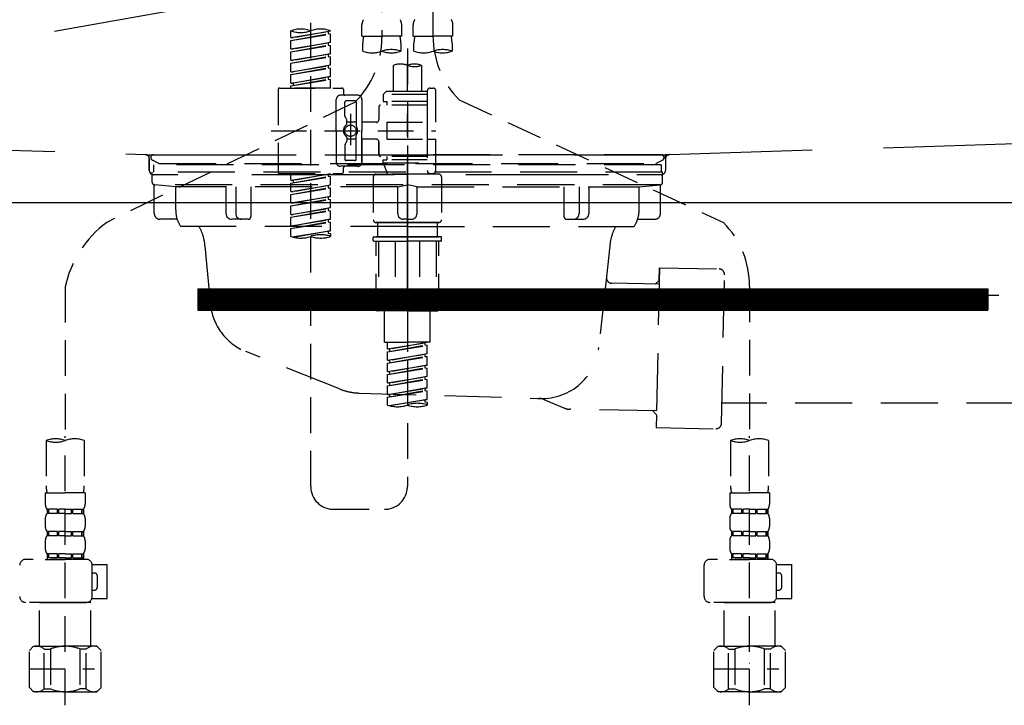
# Model space of a CAD drawing. Extents: x 83844 to 110317, y -13 to 8857.
# Drawn here: x 101594 to 101939, y 2521 to 2761 of the extents above; entities that cross this region are included whole.
import ezdxf

# ---------------------------------------------------------------- set-up
doc = ezdxf.new("R2010")
doc.units = 0
doc.header["$LTSCALE"] = 50
doc.header["$MEASUREMENT"] = 0
for name, pattern in [('CENTER', [2, 1.25, -0.25, 0.25, -0.25]), ('DASHED', [0.75, 0.5, -0.25]), ('HIDDEN', [0.375, 0.25, -0.125]), ('STYLE_01', [1.40625, 0.9375, -0.15625, 0.15625, -0.15625])]:
    doc.linetypes.add(name, pattern=pattern)
for name, color, linetype in [('122-扉', 6, 'CONTINUOUS'), ('123-扉向き', 231, 'CENTER'), ('140-パーツ芯', 13, 'CENTER'), ('150-機器', 8, 'CONTINUOUS')]:
    doc.layers.add(name, color=color, linetype=linetype)

# ---------------------------------------------------------------- blocks, each defined once
blk = doc.blocks.new('KHB800HL-10_S2')
at = {"layer": '140-パーツ芯', "linetype": 'STYLE_01'}
blk.add_line((0, -258.2), (0, -177.84), dxfattribs=at)
at = {"layer": '150-機器', "color": 161, "linetype": 'HIDDEN', "ltscale": 4}
for p, q in [((-398.55, -200.05), (-91.95, -209.95)), ((91.95, -209.95), (398.55, -200.05)), ((-91.95, -209.95), (-90.5, -210)), ((-91.62, -210), (91.62, -210)), ((-90.5, -211.45), (-90.5, -210)), ((91.95, -209.95), (90.5, -210)), ((90.5, -211.45), (90.5, -210)), ((-90.5, -211.45), (-90.5, -215.5)), ((-90.5, -215.5), (-90.5, -211.51)), ((90.5, -211.45), (90.5, -215.5)), ((90.5, -211.51), (90.5, -215.5)), ((-80.5, -217), (-89, -217)), ((70.5, -217), (-70.5, -217)), ((89, -217), (80.5, -217))]:
    blk.add_line(p, q, dxfattribs=at)
for centre, start, end in [((-92, -211.45), 360, 88.1498), ((92, -211.45), 91.8502, 180), ((-89, -215.5), 180, 270), ((89, -215.5), 270, 0)]:
    blk.add_arc(centre, 1.5, start, end, dxfattribs=at)
blk = doc.blocks.new('F402_S')
at = {"layer": '150-機器', "color": 13, "linetype": 'DASHED', "ltscale": 0.5}
for p, q in [((8.98, -168.36), (8.98, -49.87)), ((-8.98, -53.83), (-8.98, -168.99)), ((-33.91, -326.25), (-33.91, -88.06)), ((-15.96, -168.48), (-15.96, -164.44)), ((-1.99, -168.48), (-1.99, -164.44)), ((1.99, -168.48), (1.99, -164.44)), ((15.96, -168.48), (15.96, -164.44)), ((-40.89, -168.94), (-40.89, -166.58)), ((-40.89, -168.94), (-26.93, -166.69)), ((-40.89, -169.94), (-27.78, -167.58)), ((-40.89, -169.94), (-26.93, -167.69)), ((-40.89, -168.94), (-40.04, -169.05)), ((-26.93, -166.69), (-40.04, -169.05)), ((-27.78, -166.84), (-27.78, -167.58)), ((-27.78, -167.58), (-26.93, -167.69)), ((-27.78, -167.58), (-26.93, -167.69)), ((-27.78, -167.58), (-26.93, -167.69)), ((-26.93, -166.69), (-26.93, -166.58)), ((-26.93, -170.68), (-26.93, -167.69)), ((-26.93, -170.68), (-26.93, -167.69)), ((-15.96, -168.48), (-8.98, -168.48)), ((-1.99, -168.48), (-8.98, -168.48)), ((1.99, -168.48), (8.98, -168.48)), ((15.96, -168.48), (8.98, -168.48)), ((-40.89, -172.93), (-40.89, -169.94)), ((-40.89, -172.93), (-26.93, -170.68)), ((-40.89, -173.93), (-27.78, -171.57)), ((-40.89, -173.93), (-26.93, -171.68)), ((-26.93, -170.68), (-40.04, -173.04)), ((-27.78, -170.83), (-27.78, -171.57)), ((-27.78, -170.83), (-27.78, -171.57)), ((-27.78, -171.57), (-26.93, -171.68)), ((-27.78, -171.57), (-26.93, -171.68)), ((-26.93, -174.67), (-26.93, -171.68)), ((-26.93, -174.67), (-26.93, -171.68)), ((-15.66, -173.73), (-15.66, -170.91)), ((-2.29, -170.91), (-2.29, -173.73)), ((2.29, -173.73), (2.29, -170.91)), ((15.66, -170.91), (15.66, -173.73)), ((-40.89, -172.93), (-40.04, -173.04)), ((-40.89, -176.92), (-40.89, -173.93)), ((-40.89, -176.92), (-26.93, -174.67)), ((-40.89, -177.92), (-27.78, -175.56)), ((-40.89, -177.92), (-26.93, -175.67)), ((-26.93, -174.67), (-40.04, -177.03)), ((-27.78, -174.8), (-27.78, -175.56)), ((-27.78, -174.82), (-27.78, -175.56)), ((-27.78, -174.82), (-27.78, -175.56)), ((-27.78, -175.56), (-26.93, -175.67)), ((-27.78, -175.56), (-26.93, -175.67)), ((-27.78, -175.56), (-26.93, -175.67)), ((-27.73, -174.8), (-26.93, -174.67)), ((-26.93, -178.66), (-26.93, -175.67)), ((-26.93, -178.66), (-26.93, -175.67)), ((0, -172.84), (0, -326.25)), ((-40.89, -176.92), (-40.04, -177.03)), ((-40.89, -180.91), (-40.89, -177.92)), ((-40.89, -180.91), (-26.93, -178.66)), ((-26.93, -178.66), (-40.04, -181.02)), ((-27.78, -178.81), (-27.78, -179.55)), ((-27.78, -178.81), (-27.78, -179.55)), ((-4.99, -178.69), (-4.99, -187.88)), ((4.99, -178.69), (4.99, -187.88)), ((-40.89, -181.91), (-27.78, -179.55)), ((-40.89, -181.91), (-26.93, -179.65)), ((-40.89, -180.91), (-40.04, -181.02)), ((-40.89, -184.9), (-40.89, -181.91)), ((-40.89, -184.9), (-26.93, -182.65)), ((-26.93, -182.65), (-40.04, -185)), ((-27.78, -179.55), (-26.93, -179.65)), ((-27.78, -179.55), (-26.93, -179.65)), ((-27.78, -182.78), (-27.78, -183.54)), ((-27.78, -182.8), (-27.78, -183.54)), ((-27.78, -182.8), (-27.78, -183.54)), ((-27.73, -182.78), (-26.93, -182.65)), ((-26.93, -182.65), (-26.93, -179.65)), ((-26.93, -182.65), (-26.93, -179.65)), ((-40.89, -185.9), (-27.78, -183.54)), ((-40.89, -185.9), (-26.93, -183.64)), ((-40.89, -184.9), (-40.04, -185)), ((-40.89, -186.64), (-40.89, -185.9)), ((-40.04, -185), (-40.04, -185.75)), ((-27.78, -183.54), (-26.93, -183.64)), ((-27.78, -183.54), (-26.93, -183.64)), ((-26.93, -186.64), (-26.93, -183.64)), ((-26.93, -186.64), (-26.93, -183.64)), ((-45.38, -187.13), (-45.38, -216.06)), ((-44.88, -186.64), (-22.94, -186.64)), ((-26.93, -186.64), (-40.89, -186.64)), ((-17.45, -189.13), (-23.44, -189.13)), ((-22.44, -187.13), (-22.44, -188.63)), ((-7.48, -187.88), (-8.48, -188.88)), ((6.98, -188.88), (-8.48, -188.88)), ((-8.48, -188.88), (-8.48, -191.37)), ((-4.99, -187.88), (-7.48, -187.88)), ((-4.99, -188.68), (-5.04, -188.68)), ((6.98, -187.88), (-4.99, -187.88)), ((6.98, -187.63), (6.98, -187.88)), ((6.98, -187.88), (6.98, -198.6)), ((7.98, -186.64), (8.98, -186.64)), ((9.97, -198.6), (9.97, -187.63)), ((-18.32, -191.56), (-105.43, -233.7)), ((-24.93, -201.6), (-24.93, -190.63)), ((-21.94, -196.48), (-21.94, -191.62)), ((-18.45, -191.12), (-21.44, -191.12)), ((-17.95, -191.62), (-17.95, -199.92)), ((-15.96, -190.63), (-15.96, -201.6)), ((-9.97, -193.12), (-9.97, -197.66)), ((6.98, -192.62), (-9.47, -192.62)), ((-8.48, -191.37), (-7.23, -191.37)), ((-7.23, -191.37), (-7.23, -192.62)), ((6.98, -191.37), (-7.23, -191.37)), ((18.19, -190.79), (110.79, -233.73)), ((-21.87, -196.73), (-21.31, -197.7)), ((-19.95, -195.73), (-19.95, -206.68)), ((-19.95, -196.61), (-19.95, -206.58)), ((-21.24, -199.2), (-21.24, -197.95)), ((-17.95, -198.65), (-21.24, -198.64)), ((-10.97, -198.65), (-15.96, -198.65)), ((-7.23, -198.6), (-7.23, -204.59)), ((-7.23, -198.6), (9.97, -198.6)), ((6.98, -198.6), (6.98, -215.74)), ((-47.83, -201.6), (9.97, -201.6)), ((-24.93, -201.6), (-24.93, -212.57)), ((-17.95, -211.57), (-17.95, -203.27)), ((-15.96, -212.57), (-15.96, -201.6)), ((-21.94, -206.72), (-21.94, -211.57)), ((-21.87, -206.47), (-21.31, -205.49)), ((-21.24, -204), (-21.24, -205.24)), ((-17.95, -204.55), (-21.24, -204.55)), ((-10.97, -204.54), (-15.96, -204.54)), ((-15.96, -204.54), (-15.96, -212.57)), ((-9.97, -205.54), (-9.97, -210.07)), ((-9.97, -210.07), (-9.97, -205.54)), ((-7.23, -204.59), (9.97, -204.59)), ((7.23, -204.59), (9.97, -204.59)), ((9.97, -215.56), (9.97, -204.59)), ((6.98, -210.57), (-9.47, -210.57)), ((-7.23, -210.57), (-7.23, -211.82)), ((-17.45, -214.06), (-23.44, -214.06)), ((-17.45, -214.06), (-21.94, -214.06)), ((-18.45, -212.07), (-21.44, -212.07)), ((-8.48, -211.82), (-7.23, -211.82)), ((-8.48, -212.82), (-8.48, -211.82)), ((-8.48, -212.82), (6.98, -212.82)), ((-8.48, -212.82), (-6.99, -216.81)), ((6.98, -211.82), (-7.23, -211.82)), ((-44.88, -216.56), (-22.94, -216.56)), ((-40.89, -218.92), (-40.89, -216.56)), ((-40.89, -218.92), (-26.93, -216.67)), ((-26.93, -216.67), (-40.04, -219.02)), ((-27.78, -216.82), (-27.78, -217.56)), ((-22.44, -216.06), (-22.44, -214.56)), ((-10.97, -216.81), (0, -216.81)), ((6.99, -216.81), (-6.99, -216.81)), ((10.97, -216.81), (0, -216.81)), ((7.21, -216.2), (6.99, -216.81)), ((7.98, -216.56), (8.98, -216.56)), ((-40.89, -219.92), (-27.78, -217.56)), ((-40.89, -219.92), (-26.93, -217.66)), ((-40.89, -218.92), (-40.04, -219.02)), ((-40.89, -222.91), (-40.89, -219.92)), ((-40.89, -222.91), (-26.93, -220.66)), ((-40.04, -219.02), (-40.04, -219.77)), ((-26.93, -220.66), (-40.04, -223.01)), ((-27.78, -217.56), (-26.93, -217.66)), ((-27.78, -217.56), (-26.93, -217.66)), ((-27.78, -217.56), (-26.93, -217.66)), ((-27.78, -220.81), (-27.78, -221.55)), ((-27.78, -220.81), (-27.78, -221.55)), ((-26.93, -220.66), (-26.93, -217.66)), ((-26.93, -220.66), (-26.93, -217.66)), ((-11.97, -217.8), (-11.97, -232.76)), ((11.97, -217.8), (11.97, -232.76)), ((-40.89, -223.91), (-27.78, -221.55)), ((-40.89, -223.91), (-26.93, -221.65)), ((-40.89, -222.91), (-40.04, -223.01)), ((-40.89, -226.9), (-40.89, -223.91)), ((-27.78, -221.55), (-26.93, -221.65)), ((-27.78, -221.55), (-26.93, -221.65)), ((-26.93, -224.65), (-26.93, -221.65)), ((-26.93, -224.65), (-26.93, -221.65)), ((-40.89, -226.9), (-26.93, -224.65)), ((-40.89, -227.9), (-27.78, -225.54)), ((-40.89, -227.9), (-26.93, -225.64)), ((-40.89, -226.9), (-40.04, -227)), ((-26.93, -224.65), (-40.04, -227)), ((-27.78, -224.78), (-27.78, -225.54)), ((-27.78, -224.8), (-27.78, -225.54)), ((-27.78, -224.8), (-27.78, -225.54)), ((-27.78, -225.54), (-26.93, -225.64)), ((-27.78, -225.54), (-26.93, -225.64)), ((-27.78, -225.54), (-26.93, -225.64)), ((-27.73, -224.77), (-26.93, -224.65)), ((-26.93, -228.64), (-26.93, -225.64)), ((-26.93, -228.64), (-26.93, -225.64)), ((-40.89, -230.89), (-40.89, -227.9)), ((-40.89, -230.89), (-26.93, -228.64)), ((-40.89, -231.88), (-27.78, -229.53)), ((-40.89, -231.88), (-26.93, -229.63)), ((-40.89, -230.89), (-40.04, -230.99)), ((-26.93, -228.64), (-40.04, -230.99)), ((-27.78, -228.79), (-27.78, -229.53)), ((-27.78, -228.79), (-27.78, -229.53)), ((-27.78, -229.53), (-26.93, -229.63)), ((-27.78, -229.53), (-26.93, -229.63)), ((-26.93, -232.62), (-26.93, -229.63)), ((-26.93, -232.62), (-26.93, -229.63)), ((-40.89, -234.88), (-40.89, -231.88)), ((-40.89, -234.88), (-26.93, -232.62)), ((-40.89, -235.87), (-27.78, -233.52)), ((-40.89, -235.87), (-26.93, -233.62)), ((-26.93, -232.62), (-40.04, -234.98)), ((-27.78, -232.76), (-27.78, -233.52)), ((-27.78, -232.78), (-27.78, -233.52)), ((-27.78, -232.78), (-27.78, -233.52)), ((-27.78, -233.52), (-26.93, -233.62)), ((-27.78, -233.52), (-26.93, -233.62)), ((-27.73, -232.75), (-26.93, -232.62)), ((-26.93, -236.61), (-26.93, -233.62)), ((-26.93, -236.61), (-26.93, -233.62)), ((-10.97, -233.76), (0, -233.76)), ((0, -233.76), (-10.97, -233.76)), ((-10.47, -233.76), (-10.47, -238.75)), ((0, -233.75), (-9.8, -233.75)), ((0, -233.75), (9.8, -233.75)), ((10.97, -233.76), (0, -233.76)), ((0, -233.76), (10.97, -233.76)), ((10.47, -233.76), (10.47, -238.75)), ((-40.89, -234.88), (-40.04, -234.98)), ((-40.89, -238.61), (-40.89, -235.87)), ((-40.36, -238.78), (-26.93, -236.61)), ((-26.93, -236.61), (-39.8, -238.93)), ((-27.78, -236.75), (-27.78, -237.51)), ((-27.78, -236.77), (-27.78, -237.51)), ((-27.78, -236.77), (-27.78, -237.51)), ((-27.78, -237.51), (-26.93, -237.61)), ((-27.78, -237.51), (-26.93, -237.61)), ((-27.73, -236.74), (-26.93, -236.61)), ((-26.93, -237.61), (-26.93, -238.61)), ((-11.97, -240.04), (-11.97, -238.95)), ((-11.77, -238.75), (-10.97, -238.75)), ((-11.77, -240.24), (0, -240.24)), ((-10.97, -238.75), (0, -238.75)), ((-10.47, -238.75), (-10.97, -238.75)), ((0, -238.75), (-10.97, -238.75)), ((-10.47, -238.75), (-10.97, -238.75)), ((-10.97, -264.18), (-10.97, -240.24)), ((-10.11, -240.24), (-10.11, -263.18)), ((-4.26, -240.24), (-4.26, -263.18)), ((10.97, -238.75), (0, -238.75)), ((0, -238.75), (10.97, -238.75)), ((11.77, -240.24), (0, -240.24)), ((4.26, -240.24), (4.26, -263.18)), ((10.11, -240.24), (10.11, -263.18)), ((10.47, -238.75), (10.97, -238.75)), ((10.47, -238.75), (10.97, -238.75)), ((11.77, -238.75), (10.97, -238.75)), ((10.97, -264.18), (10.97, -240.24)), ((11.97, -240.04), (11.97, -238.95)), ((-120, -256.27), (-120, -310.13)), ((120, -256.16), (120, -310.13)), ((0, -264.68), (-10.47, -264.68)), ((-4.26, -263.18), (-10.11, -263.18)), ((-7.98, -275.65), (-7.98, -264.68)), ((0, -264.68), (10.47, -264.68)), ((4.26, -263.18), (10.11, -263.18)), ((7.98, -275.65), (7.98, -264.68)), ((-7.98, -275.65), (0, -275.65)), ((-6.98, -278.01), (-6.98, -275.65)), ((-6.98, -278.01), (6.98, -275.76)), ((6.98, -275.76), (-6.13, -278.12)), ((7.98, -275.65), (0, -275.65)), ((6.13, -275.91), (6.13, -276.65)), ((-6.98, -279.01), (6.13, -276.65)), ((-6.98, -279.01), (6.98, -276.76)), ((-6.98, -278.01), (-6.13, -278.12)), ((-6.98, -282), (-6.98, -279.01)), ((-6.13, -278.86), (-6.13, -278.12)), ((6.13, -276.65), (6.98, -276.76)), ((6.13, -276.65), (6.98, -276.76)), ((6.13, -276.65), (6.98, -276.76)), ((6.98, -279.75), (6.98, -276.76)), ((6.98, -279.75), (6.98, -276.76)), ((-6.98, -282), (6.98, -279.75)), ((-6.98, -283), (6.13, -280.64)), ((-6.98, -283), (6.98, -280.75)), ((-6.98, -282), (-6.13, -282.11)), ((-6.98, -285.99), (-6.98, -283)), ((6.98, -279.75), (-6.13, -282.11)), ((-6.13, -282.85), (-6.13, -282.11)), ((6.13, -279.9), (6.13, -280.64)), ((6.13, -279.9), (6.13, -280.64)), ((6.13, -280.64), (6.98, -280.75)), ((6.13, -280.64), (6.98, -280.75)), ((6.98, -283.74), (6.98, -280.75)), ((6.98, -283.74), (6.98, -280.75)), ((-6.98, -285.99), (6.98, -283.74)), ((-6.98, -286.99), (6.13, -284.63)), ((-6.98, -286.99), (6.98, -284.74)), ((-6.98, -285.99), (-6.13, -286.1)), ((6.98, -283.74), (-6.13, -286.1)), ((-6.13, -286.84), (-6.13, -286.1)), ((6.13, -283.88), (6.13, -284.63)), ((6.13, -283.89), (6.13, -284.63)), ((6.13, -283.89), (6.13, -284.63)), ((6.13, -284.63), (6.98, -284.74)), ((6.13, -284.63), (6.98, -284.74)), ((6.13, -284.63), (6.98, -284.74)), ((6.18, -283.87), (6.98, -283.74)), ((6.98, -287.73), (6.98, -284.74)), ((6.98, -287.73), (6.98, -284.74)), ((-6.98, -289.98), (-6.98, -286.99)), ((-6.98, -289.98), (6.98, -287.73)), ((-6.98, -290.98), (6.13, -288.62)), ((-6.98, -290.98), (6.98, -288.73)), ((-6.98, -289.98), (-6.13, -290.09)), ((6.98, -287.73), (-6.13, -290.09)), ((6.13, -287.88), (6.13, -288.62)), ((6.13, -287.88), (6.13, -288.62)), ((6.13, -288.62), (6.98, -288.73)), ((6.13, -288.62), (6.98, -288.73)), ((6.98, -291.72), (6.98, -288.73)), ((6.98, -291.72), (6.98, -288.73)), ((-6.98, -293.97), (-6.98, -290.98)), ((-6.98, -293.97), (6.98, -291.72)), ((-6.98, -294.97), (6.13, -292.61)), ((-6.98, -294.97), (6.98, -292.72)), ((-6.13, -290.83), (-6.13, -290.09)), ((6.98, -291.72), (-6.13, -294.08)), ((6.13, -291.85), (6.13, -292.61)), ((6.13, -291.87), (6.13, -292.61)), ((6.13, -291.87), (6.13, -292.61)), ((6.13, -292.61), (6.98, -292.72)), ((6.13, -292.61), (6.98, -292.72)), ((6.18, -291.85), (6.98, -291.72)), ((6.98, -295.71), (6.98, -292.72)), ((6.98, -295.71), (6.98, -292.72)), ((-6.98, -293.97), (-6.13, -294.08)), ((-6.98, -297.7), (-6.98, -294.97)), ((-6.45, -297.87), (6.98, -295.71)), ((-6.13, -294.81), (-6.13, -294.08)), ((6.98, -295.71), (-5.89, -298.02)), ((6.13, -295.84), (6.13, -296.6)), ((6.13, -295.86), (6.13, -296.6)), ((6.13, -295.86), (6.13, -296.6)), ((6.13, -296.6), (6.98, -296.7)), ((6.13, -296.6), (6.98, -296.7)), ((6.18, -295.84), (6.98, -295.71)), ((6.98, -296.7), (6.98, -297.7)), ((-126.68, -310.13), (-126.68, -326.01)), ((-120, -402.9), (-120, -308.59)), ((-113.32, -310.13), (-113.32, -326.01)), ((113.32, -310.13), (113.32, -326.01)), ((120, -402.9), (120, -308.59)), ((126.68, -310.13), (126.68, -326.01)), ((-126.98, -328.44), (-126.98, -332.48)), ((-126.98, -328.44), (-120, -328.44)), ((-113.02, -328.44), (-120, -328.44)), ((-113.02, -328.44), (-113.02, -332.48)), ((113.02, -328.44), (113.02, -332.48)), ((113.02, -328.44), (120, -328.44)), ((126.98, -328.44), (120, -328.44)), ((126.98, -328.44), (126.98, -332.48)), ((-126.38, -334.22), (-126.38, -335.72)), ((-125.99, -334.22), (-126.38, -334.22)), ((-125.99, -335.72), (-125.99, -334.22)), ((-125.8, -335.72), (-125.8, -334.22)), ((-122.67, -334.22), (-125.8, -334.22)), ((-122.67, -335.72), (-122.67, -334.22)), ((-122.21, -335.72), (-122.21, -334.22)), ((-120, -334.22), (-122.21, -334.22)), ((-120, -334.22), (-117.79, -334.22)), ((-117.79, -335.72), (-117.79, -334.22)), ((-117.33, -335.72), (-117.33, -334.22)), ((-117.33, -334.22), (-114.2, -334.22)), ((-114.2, -335.72), (-114.2, -334.22)), ((-114.01, -335.72), (-114.01, -334.22)), ((-114.01, -334.22), (-113.62, -334.22)), ((-113.62, -334.22), (-113.62, -335.72)), ((-25.93, -334.22), (-7.98, -334.22)), ((113.62, -334.22), (113.62, -335.72)), ((114.01, -334.22), (113.62, -334.22)), ((114.01, -335.72), (114.01, -334.22)), ((114.2, -335.72), (114.2, -334.22)), ((117.33, -334.22), (114.2, -334.22)), ((117.33, -335.72), (117.33, -334.22)), ((117.79, -335.72), (117.79, -334.22)), ((120, -334.22), (117.79, -334.22)), ((120, -334.22), (122.21, -334.22)), ((122.21, -335.72), (122.21, -334.22)), ((122.67, -335.72), (122.67, -334.22)), ((122.67, -334.22), (125.8, -334.22)), ((125.8, -335.72), (125.8, -334.22)), ((125.99, -335.72), (125.99, -334.22)), ((125.99, -334.22), (126.38, -334.22)), ((126.38, -334.22), (126.38, -335.72)), ((-126.98, -337.46), (-126.98, -340.26)), ((-125.99, -335.72), (-126.38, -335.72)), ((-122.67, -335.72), (-125.8, -335.72)), ((-120, -335.72), (-122.21, -335.72)), ((-120, -335.72), (-117.79, -335.72)), ((-117.33, -335.72), (-114.2, -335.72)), ((-114.01, -335.72), (-113.62, -335.72)), ((-113.02, -337.46), (-113.02, -340.26)), ((113.02, -337.46), (113.02, -340.26)), ((114.01, -335.72), (113.62, -335.72)), ((117.33, -335.72), (114.2, -335.72)), ((120, -335.72), (117.79, -335.72)), ((120, -335.72), (122.21, -335.72)), ((122.67, -335.72), (125.8, -335.72)), ((125.99, -335.72), (126.38, -335.72)), ((126.98, -337.46), (126.98, -340.26)), ((-126.98, -345.24), (-126.98, -348.03)), ((-126.38, -342), (-126.38, -343.5)), ((-125.99, -342), (-126.38, -342)), ((-125.99, -343.5), (-126.38, -343.5)), ((-125.99, -343.5), (-125.99, -342)), ((-125.8, -343.5), (-125.8, -342)), ((-122.67, -342), (-125.8, -342)), ((-122.67, -343.5), (-125.8, -343.5)), ((-122.67, -343.5), (-122.67, -342)), ((-122.21, -343.5), (-122.21, -342)), ((-120, -342), (-122.21, -342)), ((-120, -343.5), (-122.21, -343.5)), ((-120, -342), (-117.79, -342)), ((-120, -343.5), (-117.79, -343.5)), ((-117.79, -343.5), (-117.79, -342)), ((-117.33, -343.5), (-117.33, -342)), ((-117.33, -342), (-114.2, -342)), ((-117.33, -343.5), (-114.2, -343.5)), ((-114.2, -343.5), (-114.2, -342)), ((-114.01, -343.5), (-114.01, -342)), ((-114.01, -342), (-113.62, -342)), ((-114.01, -343.5), (-113.62, -343.5)), ((-113.62, -342), (-113.62, -343.5)), ((-113.02, -345.24), (-113.02, -348.03)), ((113.02, -345.24), (113.02, -348.03)), ((113.62, -342), (113.62, -343.5)), ((114.01, -342), (113.62, -342)), ((114.01, -343.5), (113.62, -343.5)), ((114.01, -343.5), (114.01, -342)), ((114.2, -343.5), (114.2, -342)), ((117.33, -342), (114.2, -342)), ((117.33, -343.5), (114.2, -343.5)), ((117.33, -343.5), (117.33, -342)), ((117.79, -343.5), (117.79, -342)), ((120, -342), (117.79, -342)), ((120, -343.5), (117.79, -343.5)), ((120, -342), (122.21, -342)), ((120, -343.5), (122.21, -343.5)), ((122.21, -343.5), (122.21, -342)), ((122.67, -343.5), (122.67, -342)), ((122.67, -342), (125.8, -342)), ((122.67, -343.5), (125.8, -343.5)), ((125.8, -343.5), (125.8, -342)), ((125.99, -343.5), (125.99, -342)), ((125.99, -342), (126.38, -342)), ((125.99, -343.5), (126.38, -343.5)), ((126.38, -342), (126.38, -343.5)), ((126.98, -345.24), (126.98, -348.03)), ((-112.52, -351.78), (-133.96, -351.78)), ((-127.08, -351.78), (-120, -351.78)), ((-125.99, -349.78), (-126.38, -349.78)), ((-126.38, -349.78), (-126.38, -351.78)), ((-125.99, -351.28), (-126.38, -351.28)), ((-125.99, -351.28), (-125.99, -349.78)), ((-122.67, -349.78), (-125.8, -349.78)), ((-125.8, -351.28), (-125.8, -349.78)), ((-122.67, -351.28), (-125.8, -351.28)), ((-122.67, -351.28), (-122.67, -349.78)), ((-120, -349.78), (-122.21, -349.78)), ((-122.21, -351.28), (-122.21, -349.78)), ((-120, -351.28), (-122.21, -351.28)), ((-120, -349.78), (-117.79, -349.78)), ((-120, -351.28), (-117.79, -351.28)), ((-117.79, -351.28), (-117.79, -349.78)), ((-117.33, -349.78), (-114.2, -349.78)), ((-117.33, -351.28), (-117.33, -349.78)), ((-117.33, -351.28), (-114.2, -351.28)), ((-114.2, -351.28), (-114.2, -349.78)), ((-114.01, -349.78), (-113.62, -349.78)), ((-114.01, -351.28), (-114.01, -349.78)), ((-114.01, -351.28), (-113.62, -351.28)), ((-113.62, -349.78), (-113.62, -351.78)), ((127.48, -351.78), (106.04, -351.78)), ((112.92, -351.78), (120, -351.78)), ((114.01, -349.78), (113.62, -349.78)), ((113.62, -349.78), (113.62, -351.78)), ((114.01, -351.28), (113.62, -351.28)), ((114.01, -351.28), (114.01, -349.78)), ((117.33, -349.78), (114.2, -349.78)), ((114.2, -351.28), (114.2, -349.78)), ((117.33, -351.28), (114.2, -351.28)), ((117.33, -351.28), (117.33, -349.78)), ((120, -349.78), (117.79, -349.78)), ((117.79, -351.28), (117.79, -349.78)), ((120, -351.28), (117.79, -351.28)), ((120, -349.78), (122.21, -349.78)), ((120, -351.28), (122.21, -351.28)), ((122.21, -351.28), (122.21, -349.78)), ((122.67, -349.78), (125.8, -349.78)), ((122.67, -351.28), (122.67, -349.78)), ((122.67, -351.28), (125.8, -351.28)), ((125.8, -351.28), (125.8, -349.78)), ((125.99, -349.78), (126.38, -349.78)), ((125.99, -351.28), (125.99, -349.78)), ((125.99, -351.28), (126.38, -351.28)), ((126.38, -349.78), (126.38, -351.78)), ((-110.54, -353.57), (-105.24, -353.57)), ((-110.53, -364.84), (-110.53, -353.77)), ((-105.24, -365.54), (-105.24, -353.57)), ((104.04, -364.84), (104.04, -353.77)), ((129.46, -353.57), (134.76, -353.57)), ((129.47, -364.84), (129.47, -353.77)), ((134.76, -365.54), (134.76, -353.57)), ((-109.73, -356.56), (-110.53, -356.56)), ((-108.73, -361.55), (-108.73, -357.56)), ((130.27, -356.56), (129.47, -356.56)), ((131.27, -361.55), (131.27, -357.56)), ((-110.65, -365.54), (-105.24, -365.54)), ((-110.53, -362.55), (-109.73, -362.55)), ((129.35, -365.54), (134.76, -365.54)), ((129.47, -362.55), (130.27, -362.55)), ((-120, -366.84), (-133.96, -366.84)), ((-128.88, -366.84), (-128.98, -366.93)), ((-128.98, -366.93), (-120, -366.93)), ((-128.98, -382.19), (-128.98, -366.93)), ((-120, -366.84), (-112.52, -366.84)), ((-111.02, -366.93), (-120, -366.93)), ((-111.12, -366.84), (-111.02, -366.93)), ((-111.02, -382.19), (-111.02, -366.93)), ((120, -366.84), (106.04, -366.84)), ((111.12, -366.84), (111.02, -366.93)), ((111.02, -366.93), (120, -366.93)), ((111.02, -382.19), (111.02, -366.93)), ((120, -366.84), (127.48, -366.84)), ((128.98, -366.93), (120, -366.93)), ((128.88, -366.84), (128.98, -366.93)), ((128.98, -382.19), (128.98, -366.93)), ((-132.57, -383.69), (-131.07, -382.19)), ((-131.07, -382.19), (-120, -382.19)), ((-129.93, -382.19), (-120, -382.19)), ((-127.37, -383.19), (-125.13, -383.19)), ((-127.37, -397.15), (-127.37, -383.19)), ((-125.13, -383.19), (-125.13, -397.15)), ((-110.07, -382.19), (-120, -382.19)), ((-108.93, -382.19), (-120, -382.19)), ((-112.63, -383.19), (-114.87, -383.19)), ((-114.87, -383.19), (-114.87, -397.15)), ((-112.63, -397.15), (-112.63, -383.19)), ((-107.43, -383.69), (-108.93, -382.19)), ((107.43, -383.69), (108.93, -382.19)), ((108.93, -382.19), (120, -382.19)), ((110.07, -382.19), (120, -382.19)), ((112.63, -383.19), (114.87, -383.19)), ((112.63, -397.15), (112.63, -383.19)), ((114.87, -383.19), (114.87, -397.15)), ((129.93, -382.19), (120, -382.19)), ((131.07, -382.19), (120, -382.19)), ((127.37, -383.19), (125.13, -383.19)), ((125.13, -383.19), (125.13, -397.15)), ((127.37, -397.15), (127.37, -383.19)), ((132.57, -383.69), (131.07, -382.19)), ((-132.57, -396.66), (-132.57, -383.69)), ((-107.43, -396.66), (-107.43, -383.69)), ((107.43, -396.66), (107.43, -383.69)), ((132.57, -396.66), (132.57, -383.69)), ((-120, -388.18), (-119.96, -388.18)), ((120, -388.18), (120.04, -388.18)), ((-132.57, -390.17), (-109.78, -390.17)), ((107.43, -390.17), (130.22, -390.17)), ((-132.57, -396.66), (-131.07, -398.15)), ((-107.43, -396.66), (-108.93, -398.15)), ((107.43, -396.66), (108.93, -398.15)), ((132.57, -396.66), (131.07, -398.15)), ((-120, -398.15), (-131.07, -398.15)), ((-127.37, -397.15), (-125.13, -397.15)), ((-120, -398.15), (-108.93, -398.15)), ((-112.63, -397.15), (-114.87, -397.15)), ((120, -398.15), (108.93, -398.15)), ((112.63, -397.15), (114.87, -397.15)), ((120, -398.15), (131.07, -398.15)), ((127.37, -397.15), (125.13, -397.15))]:
    blk.add_line(p, q, dxfattribs=at)
blk.add_circle((-19.95, -201.6), 1.99, dxfattribs=at)
for centre, radius, start, end in [((-13.11, -164.44), 2.84, 142.1507, 180), ((-4.84, -164.44), 2.84, 0, 37.8493), ((4.84, -164.44), 2.84, 142.1507, 180), ((13.11, -164.44), 2.84, 0, 37.8493), ((-37.4, -176.45), 10.47, 70.5288, 109.4712), ((-37.4, -156.71), 10.47, 250.5288, 289.4712), ((-30.42, -176.45), 10.47, 70.5288, 109.4712), ((-40.89, -168.99), 31.92, 315, 0), ((-5.68, -170.91), 9.97, 165.9301, 180), ((-12.27, -170.91), 9.97, 0, 14.0699), ((12.27, -170.91), 9.97, 165.9301, 180), ((40.89, -168.36), 31.92, 180, 224.6508), ((5.68, -170.91), 9.97, 0, 14.0699), ((-12.32, -164.28), 10.02, 250.5288, 289.4712), ((-5.64, -183.18), 10.02, 70.5288, 109.4712), ((-5.64, -164.28), 10.02, 250.5288, 289.4712), ((5.64, -164.28), 10.02, 250.5288, 289.4712), ((12.32, -183.18), 10.02, 70.5288, 109.4712), ((12.32, -164.28), 10.02, 250.5288, 289.4712), ((-2.49, -185.74), 7.48, 70.5288, 109.4712), ((2.49, -185.74), 7.48, 70.5288, 109.4712), ((2.49, -171.63), 7.48, 250.5288, 289.4712), ((-44.88, -187.13), 0.499, 90, 180), ((-23.44, -190.63), 1.5, 90, 180), ((-22.94, -187.13), 0.499, 0, 90), ((-21.94, -188.63), 0.499, 180, 270), ((-17.45, -190.63), 1.5, 0, 90), ((7.98, -187.63), 0.997, 90, 180), ((8.98, -187.63), 0.997, 0, 90), ((-21.44, -191.62), 0.499, 90, 180), ((-18.45, -191.62), 0.499, 0, 90), ((-9.47, -193.12), 0.499, 90, 180), ((-21.44, -196.48), 0.499, 180, 210), ((-20.03, -201.55), 2.41, 126.0657, 181.0877), ((-21.74, -199.2), 0.499, 306.0657, 0), ((-21.74, -197.95), 0.499, 0, 30), ((-17.45, -199.92), 0.499, 180, 214.0506), ((-19.87, -201.55), 2.41, 358.9123, 34.0506), ((-10.97, -197.66), 0.997, 270, 0), ((-20.03, -201.64), 2.41, 178.9123, 233.9343), ((-21.74, -204), 0.499, 0, 53.9343), ((-17.45, -203.27), 0.499, 145.9494, 180), ((-19.87, -201.64), 2.41, 325.9494, 1.0877), ((-21.44, -206.72), 0.499, 150, 180), ((-21.74, -205.24), 0.499, 330, 0), ((-10.97, -205.54), 0.997, 0, 90), ((-9.47, -210.07), 0.499, 180, 270), ((-9.47, -210.07), 0.499, 180, 270), ((-23.44, -212.57), 1.5, 180, 270), ((-21.94, -214.56), 0.499, 90, 180), ((-21.44, -211.57), 0.499, 180, 270), ((-18.45, -211.57), 0.499, 270, 0), ((-17.45, -212.57), 1.5, 270, 0), ((-17.45, -212.57), 1.5, 270, 0), ((-44.88, -216.06), 0.499, 180, 270), ((-22.94, -216.06), 0.499, 270, 0), ((-10.97, -217.8), 0.997, 90, 180), ((7.98, -215.56), 0.997, 180.0133, 270), ((8.98, -215.56), 0.997, 270, 0), ((10.97, -217.8), 0.997, 0, 90), ((-82.55, -264.46), 38.34, 126.6492, 167.6612), ((-10.97, -232.76), 0.997, 180, 270), ((10.97, -232.76), 0.997, 270, 0), ((88.08, -256.16), 31.92, 0, 44.6508), ((-30.42, -248.48), 10.47, 70.5288, 109.4712), ((-37.4, -228.74), 10.47, 250.5288, 289.4712), ((-30.42, -228.74), 10.47, 250.5288, 289.4712), ((-11.77, -238.95), 0.199, 90, 180), ((-11.77, -240.04), 0.199, 180, 270), ((11.77, -238.95), 0.199, 0, 90), ((11.77, -240.04), 0.199, 270, 0), ((-10.47, -264.18), 0.499, 180, 270), ((10.47, -264.18), 0.499, 270, 0), ((-3.49, -287.83), 10.47, 250.5288, 289.4712), ((3.49, -307.57), 10.47, 70.5288, 109.4712), ((3.49, -287.83), 10.47, 250.5288, 289.4712), ((-123.34, -319.58), 10.02, 70.5288, 109.4712), ((-123.34, -300.68), 10.02, 250.5288, 289.4712), ((-116.66, -319.58), 10.02, 70.5288, 109.4712), ((116.66, -319.58), 10.02, 70.5288, 109.4712), ((116.66, -300.68), 10.02, 250.5288, 289.4712), ((123.34, -319.58), 10.02, 70.5288, 109.4712), ((-116.71, -326.01), 9.97, 180, 194.0699), ((-123.29, -326.01), 9.97, 345.9301, 0), ((-25.93, -326.25), 7.98, 180, 270), ((-7.98, -326.25), 7.98, 270, 0), ((123.29, -326.01), 9.97, 180, 194.0699), ((116.71, -326.01), 9.97, 345.9301, 0), ((-124.14, -332.48), 2.84, 180, 217.8493), ((-115.86, -332.48), 2.84, 322.1507, 0), ((115.86, -332.48), 2.84, 180, 217.8493), ((124.14, -332.48), 2.84, 322.1507, 0), ((-124.14, -337.46), 2.84, 142.1507, 180), ((-115.86, -337.46), 2.84, 0, 37.8493), ((115.86, -337.46), 2.84, 142.1507, 180), ((124.14, -337.46), 2.84, 0, 37.8493), ((-124.14, -340.26), 2.84, 180, 217.8493), ((-115.86, -340.26), 2.84, 322.1507, 0), ((115.86, -340.26), 2.84, 180, 217.8493), ((124.14, -340.26), 2.84, 322.1507, 0), ((-124.14, -345.24), 2.84, 142.1507, 180), ((-115.86, -345.24), 2.84, 0, 37.8493), ((115.86, -345.24), 2.84, 142.1507, 180), ((124.14, -345.24), 2.84, 0, 37.8493), ((-124.14, -348.03), 2.84, 180, 217.8493), ((-115.86, -348.03), 2.84, 322.1507, 0), ((115.86, -348.03), 2.84, 180, 217.8493), ((124.14, -348.03), 2.84, 322.1507, 0), ((-133.96, -353.77), 1.99, 90, 180), ((-112.52, -353.77), 1.99, 0, 90), ((106.04, -353.77), 1.99, 90, 180), ((127.48, -353.77), 1.99, 0, 90), ((-109.73, -357.56), 0.997, 0, 90), ((130.27, -357.56), 0.997, 0, 90), ((-109.73, -361.55), 0.997, 270, 0), ((130.27, -361.55), 0.997, 270, 0), ((-133.96, -364.84), 1.99, 180.001, 270), ((-112.52, -364.84), 1.99, 270, 359.999), ((106.04, -364.84), 1.99, 180.001, 270), ((127.48, -364.84), 1.99, 270, 359.999), ((-129.97, -386.08), 3.89, 48.036, 110.221), ((-120.03, -396.08), 13.89, 89.864, 111.555), ((-119.97, -396.08), 13.89, 68.445, 90.136), ((-110.03, -386.08), 3.89, 69.779, 131.964), ((110.03, -386.08), 3.89, 48.036, 110.221), ((119.97, -396.08), 13.89, 89.864, 111.555), ((120.03, -396.08), 13.89, 68.445, 90.136), ((129.97, -386.08), 3.89, 69.779, 131.964), ((-129.97, -394.26), 3.89, 249.779, 311.964), ((-120, -384.43), 13.72, 248.018, 270), ((-120, -384.43), 13.72, 270, 291.982), ((-110.03, -394.26), 3.89, 228.036, 290.221), ((110.03, -394.26), 3.89, 249.779, 311.964), ((120, -384.43), 13.72, 248.018, 270), ((120, -384.43), 13.72, 270, 291.982), ((129.97, -394.26), 3.89, 228.036, 290.221)]:
    blk.add_arc(centre, radius, start, end, dxfattribs=at)
blk = doc.blocks.new('排水ﾄﾗｯﾌﾟ_破線-1')
at = {"layer": '150-機器', "color": 13, "linetype": 'DASHED', "ltscale": 0.8}
for p, q in [((-89.01, 0), (-0.01, 0)), ((88.99, 0), (-0.01, 0)), ((-87.12, -3.02), (-89.44, -1.9)), ((-87.12, -3.02), (87.1, -3.02)), ((87.1, -3.02), (89.43, -1.9)), ((89.49, -6.1), (-89.51, -6.1)), ((-89.51, -9.6), (-89.51, -6.1)), ((88.99, -3.6), (-89.01, -3.6)), ((-89.01, -3.6), (-89.01, -6.1)), ((88.99, -3.6), (88.99, -6.1)), ((89.49, -9.6), (89.49, -6.1)), ((-88.76, -20.6), (-88.76, -10.6)), ((88.54, -10.6), (-88.55, -10.6)), ((-81.26, -11.24), (-88.55, -10.6)), ((-3.41, -11.24), (-81.26, -11.24)), ((-81.26, -19.45), (-81.26, -11.24)), ((3.39, -11.24), (81.24, -11.24)), ((81.24, -11.24), (88.54, -10.6)), ((81.24, -19.45), (81.24, -11.24)), ((88.74, -20.6), (88.74, -10.6)), ((-80.75, -22.6), (-86.76, -22.6)), ((80.73, -22.6), (86.74, -22.6)), ((-0.01, -25.1), (-79.51, -25.1)), ((-0.01, -25.1), (79.49, -25.1)), ((-71.01, -31.9), (-69.13, -52.21)), ((70.99, -31.9), (69.79, -42.84)), ((88.38, -39.59), (87.24, -95.58)), ((88.29, -44.06), (88.38, -39.59)), ((88.38, -39.59), (109.27, -40.02)), ((69.79, -42.84), (67.08, -67.49)), ((86.93, -45.37), (88.29, -44.06)), ((110.17, -94.05), (111.23, -42.06)), ((88.26, -45.39), (71.74, -45.06)), ((267.39, -49.49), (111.09, -49.06)), ((-23.8, -82.08), (-56.64, -68.95)), ((-16.97, -83.5), (46.07, -85.37)), ((47.84, -85.75), (55.12, -88.78)), ((87.35, -89.78), (56.94, -89.16)), ((86.02, -89.76), (87.33, -91.11)), ((246.02, -87.07), (110.31, -87.05)), ((87.33, -91.11), (87.24, -95.58)), ((87.24, -95.58), (108.13, -96.01))]:
    blk.add_line(p, q, dxfattribs=at)
at = {"layer": '150-機器', "color": 13, "linetype": 'CENTER'}
blk.add_line((-0.01, 3.22), (-0.01, -103.46), dxfattribs=at)
at = {"layer": '150-機器', "ltscale": 0.1}
for p, q in [((-63.62, -11.24), (-63.62, -20.6)), ((-60.22, -11.24), (-60.22, -20.6)), ((-54.87, -11.24), (-54.87, -21.6)), ((-3.41, -11.24), (-0.01, -10.6)), ((-3.41, -20.6), (-3.41, -11.24)), ((3.39, -11.24), (-0.01, -10.6)), ((3.39, -20.6), (3.39, -11.24)), ((54.85, -11.24), (54.85, -21.6)), ((60.21, -11.24), (60.21, -20.6)), ((63.61, -11.24), (63.61, -20.6)), ((-55.87, -22.6), (-61.62, -22.6)), ((-0.01, -22.6), (-1.41, -22.6)), ((-0.01, -22.6), (1.39, -22.6)), ((55.85, -22.6), (61.61, -22.6))]:
    blk.add_line(p, q, dxfattribs=at)
at = {"layer": '150-機器', "color": 13, "linetype": 'DASHED', "ltscale": 0.8, "flags": 128}
for points in [[(-89.01, 0, 0.350162), (-89.98, -0.78, 0.350162), (-89.44, -1.9)], [(89.43, -1.9, 0.350162), (89.97, -0.78, 0.350162), (88.99, 0)], [(-89.51, -9.6, 0.198912), (-89.21, -10.31, 0.198912), (-88.51, -10.6)], [(88.49, -10.6, 0.198912), (89.2, -10.31, 0.198912), (89.49, -9.6)], [(-88.76, -20.6, 0.198912), (-88.17, -22.01, 0.198912), (-86.76, -22.6)], [(-81.26, -19.45, 0.075216), (-80.81, -22.41, 0.075216), (-79.51, -25.1)], [(79.49, -25.1, 0.075216), (80.8, -22.41, 0.075216), (81.24, -19.45)], [(86.74, -22.6, 0.198912), (88.16, -22.01, 0.198912), (88.74, -20.6)], [(-71.01, -31.9, 0.059994), (-71.65, -28.37, 0.059994), (-73.12, -25.1)], [(73.11, -25.1, 0.059994), (71.64, -28.37, 0.059994), (70.99, -31.9)], [(111.23, -42.06, 0.198912), (110.67, -40.63, 0.198912), (109.27, -40.02)], [(69.79, -42.84, 0.210515), (70.28, -44.38, 0.210515), (71.74, -45.06)], [(-69.13, -52.21, 0.138146), (-65.24, -62.34, 0.138146), (-56.64, -68.95)], [(45.6, -85.36, 0.195777), (59.98, -80.8, 0.195777), (67.08, -67.49)], [(-23.8, -82.08, 0.043893), (-20.45, -83.09, 0.043893), (-16.97, -83.5)], [(47.84, -85.75, 0.04562), (46.97, -85.48, 0.04562), (46.07, -85.37)], [(55.12, -88.78, 0.046779), (56.01, -89.06, 0.046779), (56.94, -89.16)], [(108.13, -96.01, 0.198912), (109.56, -95.45, 0.198912), (110.17, -94.05)]]:
    blk.add_lwpolyline(points, format="xyb", dxfattribs=at)
at = {"layer": '150-機器', "ltscale": 0.1, "flags": 128}
for points in [[(-63.62, -20.6, 0.198912), (-63.03, -22.01, 0.198912), (-61.62, -22.6)], [(-60.22, -20.6, 0.198912), (-59.63, -22.01, 0.198912), (-58.22, -22.6)], [(-3.41, -20.6, 0.198912), (-2.82, -22.01, 0.198912), (-1.41, -22.6)], [(1.39, -22.6, 0.198912), (2.81, -22.01, 0.198912), (3.39, -20.6)], [(58.21, -22.6, 0.198912), (59.62, -22.01, 0.198912), (60.21, -20.6)], [(61.61, -22.6, 0.198912), (63.02, -22.01, 0.198912), (63.61, -20.6)], [(-55.87, -22.6, 0.198912), (-55.16, -22.31, 0.198912), (-54.87, -21.6)], [(54.85, -21.6, 0.198912), (55.15, -22.31, 0.198912), (55.85, -22.6)]]:
    blk.add_lwpolyline(points, format="xyb", dxfattribs=at)

msp = doc.modelspace()

# ---------------------------------------------------------------- hatches: boundary and pattern name
at = {"layer": '122-扉'}
h = msp.add_hatch(dxfattribs=at)
h.set_pattern_fill('ANSI31', color=256, style=0)
h.set_pattern_definition([(45, (-79593.91934, -2370.22384), (-0.08838834765, 0.08838834765), [])])
h.paths.add_polyline_path([(101656.66, 2666.73), (101933.66, 2666.73), (101933.66, 2659.23), (101656.66, 2659.23)])

# ---------------------------------------------------------------- linework, layer by layer
for p, q in [((101270.16, 2697.03), (102320.16, 2697.03)), ((101656.66, 2666.73), (101656.66, 2659.23)), ((101656.66, 2666.73), (101933.66, 2666.73)), ((101933.66, 2666.73), (101933.66, 2659.23)), ((101656.66, 2659.23), (101933.66, 2659.23))]:
    msp.add_line(p, q, dxfattribs=at)
at = {"layer": '123-扉向き', "ltscale": 2}
msp.add_line((102320.16, 2884.03), (101270.16, 2697.03), dxfattribs=at)

# ---------------------------------------------------------------- block references
at = {"layer": '150-機器'}
for name, p in [('F402_S', (101730.15, 2923.73)), ('KHB800HL-10_S2', (101730.15, 2923.73)), ('排水ﾄﾗｯﾌﾟ_破線-1', (101730.15, 2713.73))]:
    msp.add_blockref(name, p, dxfattribs=at)

doc.saveas('drawing.dxf')
